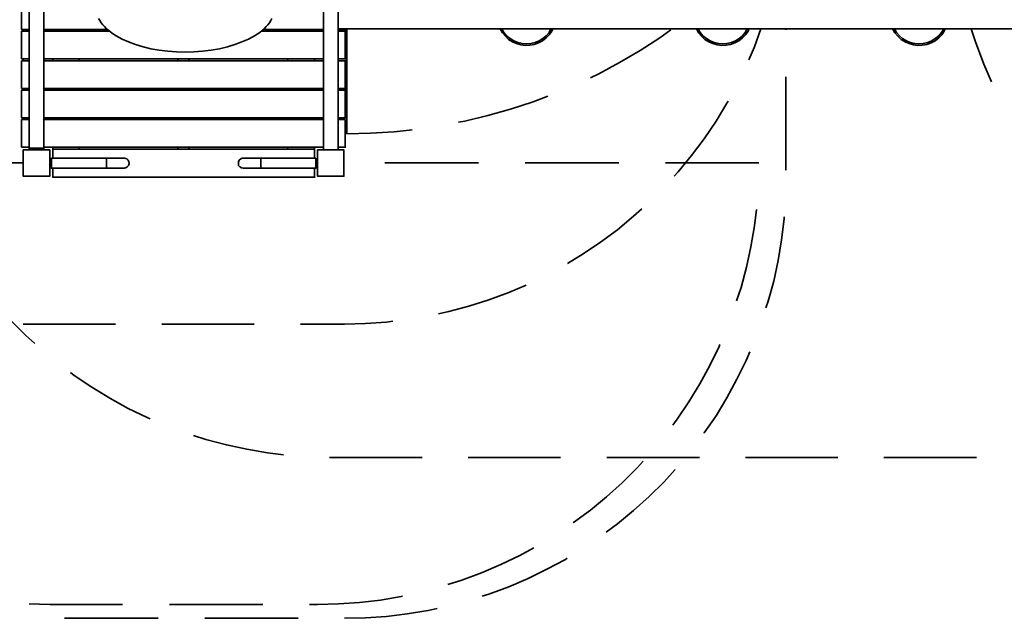
# Model space of a CAD drawing. Units: millimetres. Extents: x -2372 to 12553, y -1734 to 7853.
# Drawn here: x -57 to 3290, y -1553 to 482 of the extents above; entities that cross this region are included whole.
import ezdxf

# ---------------------------------------------------------------- set-up
doc = ezdxf.new("R2010")
doc.units = ezdxf.units.MM
doc.layers.add('Playground_2D', color=7, linetype='Continuous')

msp = doc.modelspace()

# ---------------------------------------------------------------- linework, layer by layer
at = {"layer": 'Playground_2D', "lineweight": 35}
for points in [[(-25, 949.3), (-25, 949.3), (-25, 38.8), (-25, 38.8)], [(-50.7, 542.3), (-50.7, 542.3), (-50.7, 448.4), (-50.7, 448.4)], [(210.8, 485.6), (210.8, 485.6), (215.2, 478.5), (215.2, 478.5)], [(215.2, 478.5), (215.2, 478.5), (219.6, 471.4), (219.6, 471.4)], [(219.6, 471.4), (219.6, 471.4), (225, 464.3), (225, 464.3)], [(786.1, 464.3), (786.1, 464.3), (791.5, 471.4), (791.5, 471.4)], [(791.5, 471.4), (791.5, 471.4), (796.8, 478.5), (796.8, 478.5)], [(796.8, 478.5), (796.8, 478.5), (800.3, 485.6), (800.3, 485.6)], [(-51.6, 448.4), (-51.6, 448.4), (-49, 448.4), (-49, 448.4)], [(-51.6, 442.2), (-51.6, 442.2), (-49, 442.2), (-49, 442.2)], [(-50.7, 448.4), (-50.7, 448.4), (-25, 448.4), (-25, 448.4)], [(-25, 442.2), (-25, 442.2), (-50.7, 442.2), (-50.7, 442.2)], [(-50.7, 442.2), (-50.7, 442.2), (-50.7, 348.2), (-50.7, 348.2)], [(-45.4, 442.2), (-45.4, 442.2), (-45.4, 448.4), (-45.4, 448.4)], [(24.6, 448.4), (24.6, 448.4), (240.9, 448.4), (240.9, 448.4)], [(248, 442.2), (248, 442.2), (24.6, 442.2), (24.6, 442.2)], [(54.8, 448.4), (54.8, 448.4), (54.8, 442.2), (54.8, 442.2)], [(145.2, 442.2), (145.2, 442.2), (145.2, 448.4), (145.2, 448.4)], [(225, 464.3), (225, 464.3), (231.2, 458.1), (231.2, 458.1)], [(231.2, 458.1), (231.2, 458.1), (237.4, 451), (237.4, 451)], [(237.4, 451), (237.4, 451), (245.4, 444.8), (245.4, 444.8)], [(245.4, 444.8), (245.4, 444.8), (253.3, 438.6), (253.3, 438.6)], [(253.3, 438.6), (253.3, 438.6), (261.3, 432.4), (261.3, 432.4)], [(749.8, 432.4), (749.8, 432.4), (758.6, 438.6), (758.6, 438.6)], [(758.6, 438.6), (758.6, 438.6), (766.6, 444.8), (766.6, 444.8)], [(975, 442.2), (975, 442.2), (763.1, 442.2), (763.1, 442.2)], [(766.6, 444.8), (766.6, 444.8), (773.7, 451), (773.7, 451)], [(770.2, 448.4), (770.2, 448.4), (975, 448.4), (975, 448.4)], [(773.7, 451), (773.7, 451), (780.8, 458.1), (780.8, 458.1)], [(780.8, 458.1), (780.8, 458.1), (786.1, 464.3), (786.1, 464.3)], [(854.4, 448.4), (854.4, 448.4), (854.4, 442.2), (854.4, 442.2)], [(944.8, 442.2), (944.8, 442.2), (944.8, 448.4), (944.8, 448.4)], [(1025.5, 448.4), (1025.5, 448.4), (1049.4, 448.4), (1049.4, 448.4)], [(1049.4, 442.2), (1049.4, 442.2), (1025.5, 442.2), (1025.5, 442.2)], [(1048.5, 448.4), (1048.5, 448.4), (1051.2, 448.4), (1051.2, 448.4)], [(1048.5, 442.2), (1048.5, 442.2), (1051.2, 442.2), (1051.2, 442.2)], [(1049.4, 448.4), (1049.4, 448.4), (1049.4, 450.1), (1049.4, 450.1)], [(1049.4, 348.2), (1049.4, 348.2), (1049.4, 442.2), (1049.4, 442.2)], [(1576, 450.1), (1576, 450.1), (1584, 436.8), (1584, 436.8)], [(1588.4, 438.6), (1588.4, 438.6), (1581.3, 450.1), (1581.3, 450.1)], [(1593.8, 425.3), (1593.8, 425.3), (1584, 436.8), (1584, 436.8)], [(1598.2, 427.1), (1598.2, 427.1), (1588.4, 438.6), (1588.4, 438.6)], [(1742.7, 438.6), (1742.7, 438.6), (1732.9, 427.1), (1732.9, 427.1)], [(1748.9, 450.1), (1748.9, 450.1), (1742.7, 438.6), (1742.7, 438.6)], [(1751.6, 443), (1751.6, 443), (1742.7, 430.6), (1742.7, 430.6)], [(1751.6, 443), (1751.6, 443), (1755.1, 450.1), (1755.1, 450.1)], [(2156.7, 446.6), (2156.7, 446.6), (2119.5, 420), (2119.5, 420)], [(2250.7, 436.8), (2250.7, 436.8), (2243.6, 450.1), (2243.6, 450.1)], [(2256, 438.6), (2256, 438.6), (2248.9, 450.1), (2248.9, 450.1)], [(2260.4, 425.3), (2260.4, 425.3), (2250.7, 436.8), (2250.7, 436.8)], [(2265.7, 427.1), (2265.7, 427.1), (2256, 438.6), (2256, 438.6)], [(2409.4, 438.6), (2409.4, 438.6), (2399.6, 427.1), (2399.6, 427.1)], [(2416.4, 450.1), (2416.4, 450.1), (2409.4, 438.6), (2409.4, 438.6)], [(2419.1, 443), (2419.1, 443), (2410.2, 430.6), (2410.2, 430.6)], [(2419.1, 443), (2419.1, 443), (2421.8, 450.1), (2421.8, 450.1)], [(2462.5, 450.1), (2462.5, 450.1), (2440.4, 389.9), (2440.4, 389.9)], [(2547.7, 450.1), (2547.7, 450.1), (2547.7, 446.6), (2547.7, 446.6)], [(2918.2, 436.8), (2918.2, 436.8), (2910.2, 450.1), (2910.2, 450.1)], [(2923.5, 438.6), (2923.5, 438.6), (2916.4, 450.1), (2916.4, 450.1)], [(2928, 425.3), (2928, 425.3), (2918.2, 436.8), (2918.2, 436.8)], [(2933.3, 427.1), (2933.3, 427.1), (2923.5, 438.6), (2923.5, 438.6)], [(3076.9, 438.6), (3076.9, 438.6), (3067.2, 427.1), (3067.2, 427.1)], [(3084, 450.1), (3084, 450.1), (3076.9, 438.6), (3076.9, 438.6)], [(3077.8, 430.6), (3077.8, 430.6), (3085.8, 443), (3085.8, 443)], [(3089.3, 450.1), (3089.3, 450.1), (3085.8, 443), (3085.8, 443)], [(3192.2, 405.8), (3192.2, 405.8), (3177.1, 450.1), (3177.1, 450.1)], [(261.3, 432.4), (261.3, 432.4), (271.1, 427.1), (271.1, 427.1)], [(271.1, 427.1), (271.1, 427.1), (280.8, 420.9), (280.8, 420.9)], [(280.8, 420.9), (280.8, 420.9), (290.6, 415.6), (290.6, 415.6)], [(290.6, 415.6), (290.6, 415.6), (312.7, 405.8), (312.7, 405.8)], [(312.7, 405.8), (312.7, 405.8), (336.7, 396.9), (336.7, 396.9)], [(674.4, 396.9), (674.4, 396.9), (698.4, 405.8), (698.4, 405.8)], [(698.4, 405.8), (698.4, 405.8), (720.5, 415.6), (720.5, 415.6)], [(720.5, 415.6), (720.5, 415.6), (731.2, 420.9), (731.2, 420.9)], [(731.2, 420.9), (731.2, 420.9), (740.9, 427.1), (740.9, 427.1)], [(740.9, 427.1), (740.9, 427.1), (749.8, 432.4), (749.8, 432.4)], [(1604.4, 414.7), (1604.4, 414.7), (1593.8, 425.3), (1593.8, 425.3)], [(1609.7, 417.3), (1609.7, 417.3), (1598.2, 427.1), (1598.2, 427.1)], [(1617.7, 406.7), (1617.7, 406.7), (1604.4, 414.7), (1604.4, 414.7)], [(1622.1, 409.4), (1622.1, 409.4), (1609.7, 417.3), (1609.7, 417.3)], [(1617.7, 406.7), (1617.7, 406.7), (1631.9, 400.5), (1631.9, 400.5)], [(1636.3, 404), (1636.3, 404), (1622.1, 409.4), (1622.1, 409.4)], [(1650.5, 400.5), (1650.5, 400.5), (1636.3, 404), (1636.3, 404)], [(1694.8, 404), (1694.8, 404), (1680.6, 400.5), (1680.6, 400.5)], [(1706.3, 403.2), (1706.3, 403.2), (1692.2, 397.8), (1692.2, 397.8)], [(1709, 409.4), (1709, 409.4), (1694.8, 404), (1694.8, 404)], [(1719.6, 410.2), (1719.6, 410.2), (1706.3, 403.2), (1706.3, 403.2)], [(1721.4, 417.3), (1721.4, 417.3), (1709, 409.4), (1709, 409.4)], [(1732.1, 420), (1732.1, 420), (1719.6, 410.2), (1719.6, 410.2)], [(1732.9, 427.1), (1732.9, 427.1), (1721.4, 417.3), (1721.4, 417.3)], [(1742.7, 430.6), (1742.7, 430.6), (1732.1, 420), (1732.1, 420)], [(2119.5, 420), (2119.5, 420), (2052.1, 376.6), (2052.1, 376.6)], [(2271.9, 414.7), (2271.9, 414.7), (2260.4, 425.3), (2260.4, 425.3)], [(2277.3, 417.3), (2277.3, 417.3), (2265.7, 427.1), (2265.7, 427.1)], [(2271.9, 414.7), (2271.9, 414.7), (2285.2, 406.7), (2285.2, 406.7)], [(2289.7, 409.4), (2289.7, 409.4), (2277.3, 417.3), (2277.3, 417.3)], [(2299.4, 400.5), (2299.4, 400.5), (2285.2, 406.7), (2285.2, 406.7)], [(2303.9, 404), (2303.9, 404), (2289.7, 409.4), (2289.7, 409.4)], [(2318, 400.5), (2318, 400.5), (2303.9, 404), (2303.9, 404)], [(2362.4, 404), (2362.4, 404), (2347.3, 400.5), (2347.3, 400.5)], [(2359.7, 397.8), (2359.7, 397.8), (2373.9, 403.2), (2373.9, 403.2)], [(2375.7, 409.4), (2375.7, 409.4), (2362.4, 404), (2362.4, 404)], [(2387.2, 410.2), (2387.2, 410.2), (2373.9, 403.2), (2373.9, 403.2)], [(2389, 417.3), (2389, 417.3), (2375.7, 409.4), (2375.7, 409.4)], [(2387.2, 410.2), (2387.2, 410.2), (2399.6, 420), (2399.6, 420)], [(2399.6, 427.1), (2399.6, 427.1), (2389, 417.3), (2389, 417.3)], [(2410.2, 430.6), (2410.2, 430.6), (2399.6, 420), (2399.6, 420)], [(2939.5, 414.7), (2939.5, 414.7), (2928, 425.3), (2928, 425.3)], [(2943.9, 417.3), (2943.9, 417.3), (2933.3, 427.1), (2933.3, 427.1)], [(2939.5, 414.7), (2939.5, 414.7), (2952.8, 406.7), (2952.8, 406.7)], [(2957.2, 409.4), (2957.2, 409.4), (2943.9, 417.3), (2943.9, 417.3)], [(2966.1, 400.5), (2966.1, 400.5), (2952.8, 406.7), (2952.8, 406.7)], [(2970.5, 404), (2970.5, 404), (2957.2, 409.4), (2957.2, 409.4)], [(2985.6, 400.5), (2985.6, 400.5), (2970.5, 404), (2970.5, 404)], [(3029.9, 404), (3029.9, 404), (3014.8, 400.5), (3014.8, 400.5)], [(3041.4, 403.2), (3041.4, 403.2), (3026.4, 397.8), (3026.4, 397.8)], [(3043.2, 409.4), (3043.2, 409.4), (3029.9, 404), (3029.9, 404)], [(3054.7, 410.2), (3054.7, 410.2), (3041.4, 403.2), (3041.4, 403.2)], [(3055.6, 417.3), (3055.6, 417.3), (3043.2, 409.4), (3043.2, 409.4)], [(3067.2, 420), (3067.2, 420), (3054.7, 410.2), (3054.7, 410.2)], [(3067.2, 427.1), (3067.2, 427.1), (3055.6, 417.3), (3055.6, 417.3)], [(3067.2, 420), (3067.2, 420), (3077.8, 430.6), (3077.8, 430.6)], [(3220.5, 330.5), (3220.5, 330.5), (3192.2, 405.8), (3192.2, 405.8)], [(336.7, 396.9), (336.7, 396.9), (362.4, 389.9), (362.4, 389.9)], [(362.4, 389.9), (362.4, 389.9), (389, 382.8), (389, 382.8)], [(389, 382.8), (389, 382.8), (417.3, 378.3), (417.3, 378.3)], [(417.3, 378.3), (417.3, 378.3), (446.6, 374.8), (446.6, 374.8)], [(446.6, 374.8), (446.6, 374.8), (475.8, 372.1), (475.8, 372.1)], [(475.8, 372.1), (475.8, 372.1), (506, 371.2), (506, 371.2)], [(506, 371.2), (506, 371.2), (535.2, 372.1), (535.2, 372.1)], [(535.2, 372.1), (535.2, 372.1), (564.5, 374.8), (564.5, 374.8)], [(564.5, 374.8), (564.5, 374.8), (593.8, 378.3), (593.8, 378.3)], [(593.8, 378.3), (593.8, 378.3), (622.1, 382.8), (622.1, 382.8)], [(622.1, 382.8), (622.1, 382.8), (648.7, 389.9), (648.7, 389.9)], [(648.7, 389.9), (648.7, 389.9), (674.4, 396.9), (674.4, 396.9)], [(1646.1, 396.1), (1646.1, 396.1), (1631.9, 400.5), (1631.9, 400.5)], [(1646.1, 396.1), (1646.1, 396.1), (1662, 394.3), (1662, 394.3)], [(1665.6, 399.6), (1665.6, 399.6), (1650.5, 400.5), (1650.5, 400.5)], [(1662, 394.3), (1662, 394.3), (1677.1, 395.2), (1677.1, 395.2)], [(1680.6, 400.5), (1680.6, 400.5), (1665.6, 399.6), (1665.6, 399.6)], [(1677.1, 395.2), (1677.1, 395.2), (1692.2, 397.8), (1692.2, 397.8)], [(2052.1, 376.6), (2052.1, 376.6), (1982, 335.8), (1982, 335.8)], [(2313.6, 396.1), (2313.6, 396.1), (2299.4, 400.5), (2299.4, 400.5)], [(2313.6, 396.1), (2313.6, 396.1), (2328.7, 394.3), (2328.7, 394.3)], [(2333.1, 399.6), (2333.1, 399.6), (2318, 400.5), (2318, 400.5)], [(2328.7, 394.3), (2328.7, 394.3), (2344.6, 395.2), (2344.6, 395.2)], [(2347.3, 400.5), (2347.3, 400.5), (2333.1, 399.6), (2333.1, 399.6)], [(2359.7, 397.8), (2359.7, 397.8), (2344.6, 395.2), (2344.6, 395.2)], [(2440.4, 389.9), (2440.4, 389.9), (2421.8, 345.5), (2421.8, 345.5)], [(2966.1, 400.5), (2966.1, 400.5), (2981.2, 396.1), (2981.2, 396.1)], [(2981.2, 396.1), (2981.2, 396.1), (2996.2, 394.3), (2996.2, 394.3)], [(2999.8, 399.6), (2999.8, 399.6), (2985.6, 400.5), (2985.6, 400.5)], [(3011.3, 395.2), (3011.3, 395.2), (2996.2, 394.3), (2996.2, 394.3)], [(3014.8, 400.5), (3014.8, 400.5), (2999.8, 399.6), (2999.8, 399.6)], [(3026.4, 397.8), (3026.4, 397.8), (3011.3, 395.2), (3011.3, 395.2)], [(-51.6, 348.2), (-51.6, 348.2), (-49, 348.2), (-49, 348.2)], [(-51.6, 342), (-51.6, 342), (-49, 342), (-49, 342)], [(-50.7, 348.2), (-50.7, 348.2), (-25, 348.2), (-25, 348.2)], [(-25, 342), (-25, 342), (-50.7, 342), (-50.7, 342)], [(-50.7, 342), (-50.7, 342), (-50.7, 248), (-50.7, 248)], [(-45.4, 342), (-45.4, 342), (-45.4, 348.2), (-45.4, 348.2)], [(24.6, 348.2), (24.6, 348.2), (975, 348.2), (975, 348.2)], [(975, 342), (975, 342), (24.6, 342), (24.6, 342)], [(54.8, 348.2), (54.8, 348.2), (54.8, 342), (54.8, 342)], [(145.2, 342), (145.2, 342), (145.2, 348.2), (145.2, 348.2)], [(480.3, 348.2), (480.3, 348.2), (480.3, 342), (480.3, 342)], [(519.3, 342), (519.3, 342), (519.3, 348.2), (519.3, 348.2)], [(854.4, 348.2), (854.4, 348.2), (854.4, 342), (854.4, 342)], [(944.8, 342), (944.8, 342), (944.8, 348.2), (944.8, 348.2)], [(1025.5, 348.2), (1025.5, 348.2), (1049.4, 348.2), (1049.4, 348.2)], [(1049.4, 342), (1049.4, 342), (1025.5, 342), (1025.5, 342)], [(1048.5, 348.2), (1048.5, 348.2), (1051.2, 348.2), (1051.2, 348.2)], [(1048.5, 342), (1048.5, 342), (1051.2, 342), (1051.2, 342)], [(1049.4, 248), (1049.4, 248), (1049.4, 342), (1049.4, 342)], [(1982, 335.8), (1982, 335.8), (1911.1, 297.7), (1911.1, 297.7)], [(3246.2, 270.2), (3246.2, 270.2), (3220.5, 330.5), (3220.5, 330.5)], [(1911.1, 297.7), (1911.1, 297.7), (1883.6, 284.4), (1883.6, 284.4)], [(2547.7, 287.9), (2547.7, 287.9), (2547.7, -29.5), (2547.7, -29.5)], [(-51.6, 248), (-51.6, 248), (-49, 248), (-49, 248)], [(-51.6, 241.8), (-51.6, 241.8), (-49, 241.8), (-49, 241.8)], [(-50.7, 248), (-50.7, 248), (-25, 248), (-25, 248)], [(-25, 241.8), (-25, 241.8), (-50.7, 241.8), (-50.7, 241.8)], [(-50.7, 241.8), (-50.7, 241.8), (-50.7, 147.8), (-50.7, 147.8)], [(24.6, 248), (24.6, 248), (975, 248), (975, 248)], [(975, 241.8), (975, 241.8), (24.6, 241.8), (24.6, 241.8)], [(54.8, 248), (54.8, 248), (54.8, 241.8), (54.8, 241.8)], [(145.2, 241.8), (145.2, 241.8), (145.2, 248), (145.2, 248)], [(480.3, 248), (480.3, 248), (480.3, 241.8), (480.3, 241.8)], [(519.3, 241.8), (519.3, 241.8), (519.3, 248), (519.3, 248)], [(854.4, 248), (854.4, 248), (854.4, 241.8), (854.4, 241.8)], [(944.8, 241.8), (944.8, 241.8), (944.8, 248), (944.8, 248)], [(1025.5, 248), (1025.5, 248), (1049.4, 248), (1049.4, 248)], [(1049.4, 241.8), (1049.4, 241.8), (1025.5, 241.8), (1025.5, 241.8)], [(1048.5, 248), (1048.5, 248), (1051.2, 248), (1051.2, 248)], [(1048.5, 241.8), (1048.5, 241.8), (1051.2, 241.8), (1051.2, 241.8)], [(1049.4, 147.8), (1049.4, 147.8), (1049.4, 241.8), (1049.4, 241.8)], [(1688.6, 202.8), (1688.6, 202.8), (1611.5, 177.1), (1611.5, 177.1)], [(1738.3, 221.4), (1738.3, 221.4), (1688.6, 202.8), (1688.6, 202.8)], [(2350.8, 204.6), (2350.8, 204.6), (2347.3, 197.5), (2347.3, 197.5)], [(1611.5, 177.1), (1611.5, 177.1), (1534.4, 155.8), (1534.4, 155.8)], [(-51.6, 147.8), (-51.6, 147.8), (-49, 147.8), (-49, 147.8)], [(-50.7, 147.8), (-50.7, 147.8), (-25, 147.8), (-25, 147.8)], [(-25, 142.5), (-25, 142.5), (-50.7, 142.5), (-50.7, 142.5)], [(-50.7, 142.5), (-50.7, 142.5), (-50.7, 47.7), (-50.7, 47.7)], [(-50.7, 142.5), (-50.7, 142.5), (-50.7, 141.6), (-50.7, 141.6)], [(24.6, 147.8), (24.6, 147.8), (975, 147.8), (975, 147.8)], [(975, 142.5), (975, 142.5), (24.6, 142.5), (24.6, 142.5)], [(54.8, 147.8), (54.8, 147.8), (54.8, 142.5), (54.8, 142.5)], [(145.2, 142.5), (145.2, 142.5), (145.2, 147.8), (145.2, 147.8)], [(480.3, 147.8), (480.3, 147.8), (480.3, 142.5), (480.3, 142.5)], [(519.3, 142.5), (519.3, 142.5), (519.3, 147.8), (519.3, 147.8)], [(854.4, 147.8), (854.4, 147.8), (854.4, 142.5), (854.4, 142.5)], [(944.8, 142.5), (944.8, 142.5), (944.8, 147.8), (944.8, 147.8)], [(1025.5, 147.8), (1025.5, 147.8), (1049.4, 147.8), (1049.4, 147.8)], [(1049.4, 142.5), (1049.4, 142.5), (1025.5, 142.5), (1025.5, 142.5)], [(1048.5, 147.8), (1048.5, 147.8), (1051.2, 147.8), (1051.2, 147.8)], [(1049.4, 47.7), (1049.4, 47.7), (1049.4, 142.5), (1049.4, 142.5)], [(1049.4, 141.6), (1049.4, 141.6), (1049.4, 142.5), (1049.4, 142.5)], [(1455.5, 136.3), (1455.5, 136.3), (1434.2, 132.8), (1434.2, 132.8)], [(1534.4, 155.8), (1534.4, 155.8), (1455.5, 136.3), (1455.5, 136.3)], [(1216.1, 100.9), (1216.1, 100.9), (1135.4, 95.5), (1135.4, 95.5)], [(1277.3, 107.1), (1277.3, 107.1), (1216.1, 100.9), (1216.1, 100.9)], [(-51.6, 47.7), (-51.6, 47.7), (-49, 47.7), (-49, 47.7)], [(-50.7, 47.7), (-50.7, 47.7), (-25, 47.7), (-25, 47.7)], [(24.6, 45), (24.6, 45), (-25, 45), (-25, 45)], [(23.7, 45), (23.7, 45), (26.4, 45), (26.4, 45)], [(24.6, 47.7), (24.6, 47.7), (975, 47.7), (975, 47.7)], [(54.8, 47.7), (54.8, 47.7), (54.8, 41.5), (54.8, 41.5)], [(944.8, 41.5), (944.8, 41.5), (54.8, 41.5), (54.8, 41.5)], [(54.8, 41.5), (54.8, 41.5), (54.8, 10.4), (54.8, 10.4)], [(54.8, 41.5), (54.8, 41.5), (54.8, 40.6), (54.8, 40.6)], [(145.2, 41.5), (145.2, 41.5), (145.2, 47.7), (145.2, 47.7)], [(480.3, 47.7), (480.3, 47.7), (480.3, 41.5), (480.3, 41.5)], [(519.3, 41.5), (519.3, 41.5), (519.3, 47.7), (519.3, 47.7)], [(854.4, 47.7), (854.4, 47.7), (854.4, 41.5), (854.4, 41.5)], [(944.8, 41.5), (944.8, 41.5), (944.8, 47.7), (944.8, 47.7)], [(944.8, 10.4), (944.8, 10.4), (944.8, 41.5), (944.8, 41.5)], [(944.8, 40.6), (944.8, 40.6), (944.8, 41.5), (944.8, 41.5)], [(955.5, 38.8), (955.5, 38.8), (1045, 38.8), (1045, 38.8)], [(1025.5, 47.7), (1025.5, 47.7), (1049.4, 47.7), (1049.4, 47.7)], [(1045, 38.8), (1045, 38.8), (1045, -50.7), (1045, -50.7)], [(1048.5, 47.7), (1048.5, 47.7), (1051.2, 47.7), (1051.2, 47.7)], [(50.3, 10.4), (50.3, 10.4), (237.4, 10.4), (237.4, 10.4)], [(50.3, 8.7), (50.3, 8.7), (50.3, 4.2), (50.3, 4.2)], [(50.3, 4.2), (50.3, 4.2), (50.3, -1.1), (50.3, -1.1)], [(237.4, 10.4), (237.4, 10.4), (247.1, 11.3), (247.1, 11.3)], [(237.4, 4.2), (237.4, 4.2), (237.4, 8.7), (237.4, 8.7)], [(237.4, -1.1), (237.4, -1.1), (237.4, 4.2), (237.4, 4.2)], [(266.6, 11.3), (266.6, 11.3), (256.9, 11.3), (256.9, 11.3)], [(274.6, 11.3), (274.6, 11.3), (266.6, 11.3), (266.6, 11.3)], [(281.7, 11.3), (281.7, 11.3), (274.6, 11.3), (274.6, 11.3)], [(287.9, 11.3), (287.9, 11.3), (281.7, 11.3), (281.7, 11.3)], [(300.3, 10.4), (300.3, 10.4), (295, 11.3), (295, 11.3)], [(306.5, 8.7), (306.5, 8.7), (300.3, 10.4), (300.3, 10.4)], [(306.5, 8.7), (306.5, 8.7), (311, 4.2), (311, 4.2)], [(311, 4.2), (311, 4.2), (313.6, -1.1), (313.6, -1.1)], [(688.6, 4.2), (688.6, 4.2), (686, -1.1), (686, -1.1)], [(693.9, 8.7), (693.9, 8.7), (688.6, 4.2), (688.6, 4.2)], [(699.3, 10.4), (699.3, 10.4), (693.9, 8.7), (693.9, 8.7)], [(717.9, 11.3), (717.9, 11.3), (711.7, 11.3), (711.7, 11.3)], [(725, 11.3), (725, 11.3), (717.9, 11.3), (717.9, 11.3)], [(732.9, 11.3), (732.9, 11.3), (725, 11.3), (725, 11.3)], [(742.7, 11.3), (742.7, 11.3), (732.9, 11.3), (732.9, 11.3)], [(752.4, 11.3), (752.4, 11.3), (742.7, 11.3), (742.7, 11.3)], [(762.2, 10.4), (762.2, 10.4), (752.4, 11.3), (752.4, 11.3)], [(949.3, 10.4), (949.3, 10.4), (762.2, 10.4), (762.2, 10.4)], [(762.2, 4.2), (762.2, 4.2), (762.2, 8.7), (762.2, 8.7)], [(762.2, -1.1), (762.2, -1.1), (762.2, 4.2), (762.2, 4.2)], [(955.5, 7.8), (955.5, 7.8), (949.3, 7.8), (949.3, 7.8)], [(2226.7, 20.2), (2226.7, 20.2), (2181.5, -35.7), (2181.5, -35.7)], [(-246.7, -5.5), (-246.7, -5.5), (-45.4, -5.5), (-45.4, -5.5)], [(45, -18.8), (45, -18.8), (45, -19.7), (45, -19.7)], [(45, -19.7), (45, -19.7), (50.3, -19.7), (50.3, -19.7)], [(49.4, -23.3), (49.4, -23.3), (52.1, -23.3), (52.1, -23.3)], [(50.3, -1.1), (50.3, -1.1), (50.3, -7.3), (50.3, -7.3)], [(50.3, -7.3), (50.3, -7.3), (50.3, -13.5), (50.3, -13.5)], [(50.3, -13.5), (50.3, -13.5), (50.3, -18.8), (50.3, -18.8)], [(50.3, -18.8), (50.3, -18.8), (50.3, -21.5), (50.3, -21.5)], [(54.8, -23.3), (54.8, -23.3), (54.8, -53.4), (54.8, -53.4)], [(236.5, -23.3), (236.5, -23.3), (239.1, -23.3), (239.1, -23.3)], [(237.4, -7.3), (237.4, -7.3), (237.4, -1.1), (237.4, -1.1)], [(237.4, -13.5), (237.4, -13.5), (237.4, -7.3), (237.4, -7.3)], [(237.4, -18.8), (237.4, -18.8), (237.4, -13.5), (237.4, -13.5)], [(237.4, -21.5), (237.4, -21.5), (237.4, -18.8), (237.4, -18.8)], [(237.4, -23.3), (237.4, -23.3), (247.1, -23.3), (247.1, -23.3)], [(247.1, -23.3), (247.1, -23.3), (256.9, -23.3), (256.9, -23.3)], [(256.9, -23.3), (256.9, -23.3), (266.6, -23.3), (266.6, -23.3)], [(266.6, -23.3), (266.6, -23.3), (274.6, -23.3), (274.6, -23.3)], [(274.6, -23.3), (274.6, -23.3), (281.7, -23.3), (281.7, -23.3)], [(281.7, -23.3), (281.7, -23.3), (287.9, -23.3), (287.9, -23.3)], [(296.8, -23.3), (296.8, -23.3), (299.4, -23.3), (299.4, -23.3)], [(308.3, -18.8), (308.3, -18.8), (303, -21.5), (303, -21.5)], [(308.3, -18.8), (308.3, -18.8), (312.7, -13.5), (312.7, -13.5)], [(686.8, -13.5), (686.8, -13.5), (691.3, -18.8), (691.3, -18.8)], [(691.3, -18.8), (691.3, -18.8), (696.6, -21.5), (696.6, -21.5)], [(701.9, -23.3), (701.9, -23.3), (704.6, -23.3), (704.6, -23.3)], [(704.6, -23.3), (704.6, -23.3), (707.2, -23.3), (707.2, -23.3)], [(717.9, -23.3), (717.9, -23.3), (725, -23.3), (725, -23.3)], [(725, -23.3), (725, -23.3), (732.9, -23.3), (732.9, -23.3)], [(732.9, -23.3), (732.9, -23.3), (742.7, -23.3), (742.7, -23.3)], [(742.7, -23.3), (742.7, -23.3), (752.4, -23.3), (752.4, -23.3)], [(761.3, -23.3), (761.3, -23.3), (764, -23.3), (764, -23.3)], [(762.2, -18.8), (762.2, -18.8), (762.2, -13.5), (762.2, -13.5)], [(944.8, -53.4), (944.8, -53.4), (944.8, -23.3), (944.8, -23.3)], [(948.4, -23.3), (948.4, -23.3), (951, -23.3), (951, -23.3)], [(949.3, -19.7), (949.3, -19.7), (955.5, -19.7), (955.5, -19.7)], [(1184.2, -5.5), (1184.2, -5.5), (1502.4, -5.5), (1502.4, -5.5)], [(1661.1, -5.5), (1661.1, -5.5), (1979.4, -5.5), (1979.4, -5.5)], [(2138.1, -5.5), (2138.1, -5.5), (2455.5, -5.5), (2455.5, -5.5)], [(53.9, -53.4), (53.9, -53.4), (56.5, -53.4), (56.5, -53.4)], [(54.8, -52.5), (54.8, -52.5), (54.8, -53.4), (54.8, -53.4)], [(54.8, -53.4), (54.8, -53.4), (944.8, -53.4), (944.8, -53.4)], [(144.3, -53.4), (144.3, -53.4), (146.9, -53.4), (146.9, -53.4)], [(479.4, -53.4), (479.4, -53.4), (482.1, -53.4), (482.1, -53.4)], [(518.4, -53.4), (518.4, -53.4), (521.1, -53.4), (521.1, -53.4)], [(853.5, -53.4), (853.5, -53.4), (856.2, -53.4), (856.2, -53.4)], [(943.9, -53.4), (943.9, -53.4), (946.6, -53.4), (946.6, -53.4)], [(944.8, -52.5), (944.8, -52.5), (944.8, -53.4), (944.8, -53.4)], [(2181.5, -35.7), (2181.5, -35.7), (2168.2, -49.9), (2168.2, -49.9)], [(2541.4, -188.2), (2541.4, -188.2), (2541.4, -195.2), (2541.4, -195.2)], [(1917.3, -275), (1917.3, -275), (1858.8, -314.9), (1858.8, -314.9)], [(1858.8, -314.9), (1858.8, -314.9), (1804.7, -347.7), (1804.7, -347.7)], [(1469.6, -492.2), (1469.6, -492.2), (1401.4, -510.8), (1401.4, -510.8)], [(1401.4, -510.8), (1401.4, -510.8), (1366.8, -517.9), (1366.8, -517.9)], [(268.4, -553.4), (268.4, -553.4), (-45.4, -553.4), (-45.4, -553.4)], [(740, -553.4), (740, -553.4), (426.2, -553.4), (426.2, -553.4)], [(2424.4, -647.4), (2424.4, -647.4), (2412, -676.6), (2412, -676.6)], [(2347.3, -803.4), (2347.3, -803.4), (2310.1, -864.6), (2310.1, -864.6)], [(785.2, -991.3), (785.2, -991.3), (715.2, -978.9), (715.2, -978.9)], [(839.3, -997.5), (839.3, -997.5), (785.2, -991.3), (785.2, -991.3)], [(1781.7, -1006.4), (1781.7, -1006.4), (1467.9, -1006.4), (1467.9, -1006.4)], [(2253.3, -1006.4), (2253.3, -1006.4), (1938.6, -1006.4), (1938.6, -1006.4)], [(2724.1, -1006.4), (2724.1, -1006.4), (2410.2, -1006.4), (2410.2, -1006.4)], [(3195.7, -1006.4), (3195.7, -1006.4), (2881, -1006.4), (2881, -1006.4)], [(2170.9, -1047.2), (2170.9, -1047.2), (2133.6, -1088.9), (2133.6, -1088.9)], [(1803.9, -1348.6), (1803.9, -1348.6), (1797.7, -1353), (1797.7, -1353)], [(1670.9, -1417.8), (1670.9, -1417.8), (1605.3, -1446.1), (1605.3, -1446.1)], [(1244.5, -1478), (1244.5, -1478), (1239.1, -1479.8), (1239.1, -1479.8)], [(769.3, -1506.4), (769.3, -1506.4), (451.9, -1506.4), (451.9, -1506.4)], [(1362.4, -1519.7), (1362.4, -1519.7), (1331.3, -1526.8), (1331.3, -1526.8)], [(412.9, -1553.4), (412.9, -1553.4), (95.5, -1553.4), (95.5, -1553.4)], [(889, -1553.4), (889, -1553.4), (571.6, -1553.4), (571.6, -1553.4)], [(1118.6, -1551.6), (1118.6, -1551.6), (1046.8, -1553.4), (1046.8, -1553.4)], [(1189.5, -1547.2), (1189.5, -1547.2), (1118.6, -1551.6), (1118.6, -1551.6)]]:
    msp.add_open_spline(points, degree=3, dxfattribs=at)
for points, knots in [([(24.6, 38.8), (24.6, 38.8), (24.6, 949.3), (24.6, 949.3), (24.6, 949.3), (-25, 949.3), (-25, 949.3), (-25, 949.3), (-25, 38.8), (-25, 38.8)], [0, 0, 0, 0, 0.333333, 0.333333, 0.333333, 0.666667, 0.666667, 0.666667, 1, 1, 1, 1]), ([(24.6, 38.8), (24.6, 38.8), (24.6, 949.3), (24.6, 949.3), (24.6, 949.3), (-25, 949.3), (-25, 949.3)], [0, 0, 0, 0, 0.5, 0.5, 0.5, 1, 1, 1, 1]), ([(975, 38.8), (975, 38.8), (975, 949.3), (975, 949.3), (975, 949.3), (975, 38.8), (975, 38.8)], [0, 0, 0, 0, 0.5, 0.5, 0.5, 1, 1, 1, 1]), ([(1025.5, 38.8), (1025.5, 38.8), (1025.5, 949.3), (1025.5, 949.3), (1025.5, 949.3), (1025.5, 38.8), (1025.5, 38.8)], [0, 0, 0, 0, 0.5, 0.5, 0.5, 1, 1, 1, 1]), ([(4977.6, 450.1), (4977.6, 450.1), (1025.5, 450.1), (1025.5, 450.1), (1025.5, 450.1), (1025.5, 451), (1025.5, 451), (1025.5, 451), (1025.5, 454.6), (1025.5, 454.6), (1025.5, 454.6), (1025.5, 459), (1025.5, 459), (1025.5, 459), (1025.5, 466.1), (1025.5, 466.1), (1025.5, 466.1), (1025.5, 475), (1025.5, 475), (1025.5, 475), (1025.5, 484.7), (1025.5, 484.7), (1025.5, 484.7), (1025.5, 494.5), (1025.5, 494.5), (1025.5, 494.5), (1025.5, 504.2), (1025.5, 504.2), (1025.5, 504.2), (1025.5, 514), (1025.5, 514), (1025.5, 514), (1025.5, 521.9), (1025.5, 521.9), (1025.5, 521.9), (1025.5, 529), (1025.5, 529), (1025.5, 529), (1025.5, 534.4), (1025.5, 534.4), (1025.5, 534.4), (1025.5, 537.9), (1025.5, 537.9), (1025.5, 537.9), (1025.5, 538.8), (1025.5, 538.8), (1025.5, 538.8), (4977.6, 538.8), (4977.6, 538.8)], [0, 0, 0, 0, 0.0625, 0.0625, 0.0625, 0.125, 0.125, 0.125, 0.1875, 0.1875, 0.1875, 0.25, 0.25, 0.25, 0.3125, 0.3125, 0.3125, 0.375, 0.375, 0.375, 0.4375, 0.4375, 0.4375, 0.5, 0.5, 0.5, 0.5625, 0.5625, 0.5625, 0.625, 0.625, 0.625, 0.6875, 0.6875, 0.6875, 0.75, 0.75, 0.75, 0.8125, 0.8125, 0.8125, 0.875, 0.875, 0.875, 0.9375, 0.9375, 0.9375, 1, 1, 1, 1]), ([(1025.5, 448.4), (1025.5, 448.4), (1049.4, 448.4), (1049.4, 448.4), (1049.4, 448.4), (1049.4, 450.1), (1049.4, 450.1)], [0, 0, 0, 0, 0.5, 0.5, 0.5, 1, 1, 1, 1]), ([(1025.5, 348.2), (1025.5, 348.2), (1049.4, 348.2), (1049.4, 348.2), (1049.4, 348.2), (1049.4, 442.2), (1049.4, 442.2)], [0, 0, 0, 0, 0.5, 0.5, 0.5, 1, 1, 1, 1]), ([(1135.4, 95.5), (1135.4, 95.5), (1054.7, 93.8), (1054.7, 93.8), (1054.7, 93.8), (1054.7, 450.1), (1054.7, 450.1)], [0, 0, 0, 0, 0.5, 0.5, 0.5, 1, 1, 1, 1]), ([(535.2, 372.1), (535.2, 372.1), (506, 371.2), (506, 371.2), (506, 371.2), (475.8, 372.1), (475.8, 372.1)], [0, 0, 0, 0, 0.5, 0.5, 0.5, 1, 1, 1, 1]), ([(1025.5, 248), (1025.5, 248), (1049.4, 248), (1049.4, 248), (1049.4, 248), (1049.4, 342), (1049.4, 342)], [0, 0, 0, 0, 0.5, 0.5, 0.5, 1, 1, 1, 1]), ([(1025.5, 147.8), (1025.5, 147.8), (1049.4, 147.8), (1049.4, 147.8), (1049.4, 147.8), (1049.4, 241.8), (1049.4, 241.8)], [0, 0, 0, 0, 0.5, 0.5, 0.5, 1, 1, 1, 1]), ([(2226.7, 20.2), (2226.7, 20.2), (2269.3, 76.9), (2269.3, 76.9), (2269.3, 76.9), (2310.1, 136.3), (2310.1, 136.3), (2310.1, 136.3), (2347.3, 197.5), (2347.3, 197.5)], [0, 0, 0, 0, 0.333333, 0.333333, 0.333333, 0.666667, 0.666667, 0.666667, 1, 1, 1, 1]), ([(1025.5, 47.7), (1025.5, 47.7), (1049.4, 47.7), (1049.4, 47.7), (1049.4, 47.7), (1049.4, 142.5), (1049.4, 142.5)], [0, 0, 0, 0, 0.5, 0.5, 0.5, 1, 1, 1, 1]), ([(45, -50.7), (45, -50.7), (-45.4, -50.7), (-45.4, -50.7), (-45.4, -50.7), (-45.4, 38.8), (-45.4, 38.8), (-45.4, 38.8), (45, 38.8), (45, 38.8), (45, 38.8), (45, -50.7), (45, -50.7), (45, -50.7), (45, 38.8), (45, 38.8), (45, 38.8), (-45.4, 38.8), (-45.4, 38.8), (-45.4, 38.8), (-45.4, -50.7), (-45.4, -50.7), (-45.4, -50.7), (45, -50.7), (45, -50.7)], [0, 0, 0, 0, 0.125, 0.125, 0.125, 0.25, 0.25, 0.25, 0.375, 0.375, 0.375, 0.5, 0.5, 0.5, 0.625, 0.625, 0.625, 0.75, 0.75, 0.75, 0.875, 0.875, 0.875, 1, 1, 1, 1]), ([(1045, -50.7), (1045, -50.7), (955.5, -50.7), (955.5, -50.7), (955.5, -50.7), (955.5, 38.8), (955.5, 38.8)], [0, 0, 0, 0, 0.5, 0.5, 0.5, 1, 1, 1, 1]), ([(955.5, 38.8), (955.5, 38.8), (955.5, -50.7), (955.5, -50.7), (955.5, -50.7), (1045, -50.7), (1045, -50.7), (1045, -50.7), (1045, 38.8), (1045, 38.8), (1045, 38.8), (955.5, 38.8), (955.5, 38.8)], [0, 0, 0, 0, 0.25, 0.25, 0.25, 0.5, 0.5, 0.5, 0.75, 0.75, 0.75, 1, 1, 1, 1]), ([(50.3, 7.8), (50.3, 7.8), (45, 7.8), (45, 7.8), (45, 7.8), (45, 6.9), (45, 6.9), (45, 6.9), (45, 3.3), (45, 3.3), (45, 3.3), (45, -1.1), (45, -1.1), (45, -1.1), (45, -6.4), (45, -6.4), (45, -6.4), (45, -10.9), (45, -10.9), (45, -10.9), (45, -15.3), (45, -15.3), (45, -15.3), (45, -18.8), (45, -18.8)], [0, 0, 0, 0, 0.125, 0.125, 0.125, 0.25, 0.25, 0.25, 0.375, 0.375, 0.375, 0.5, 0.5, 0.5, 0.625, 0.625, 0.625, 0.75, 0.75, 0.75, 0.875, 0.875, 0.875, 1, 1, 1, 1]), ([(50.3, 8.7), (50.3, 8.7), (50.3, 10.4), (50.3, 10.4), (50.3, 10.4), (237.4, 10.4), (237.4, 10.4), (237.4, 10.4), (237.4, 8.7), (237.4, 8.7)], [0, 0, 0, 0, 0.333333, 0.333333, 0.333333, 0.666667, 0.666667, 0.666667, 1, 1, 1, 1]), ([(50.3, -23.3), (50.3, -23.3), (50.3, -21.5), (50.3, -21.5), (50.3, -21.5), (50.3, -18.8), (50.3, -18.8), (50.3, -18.8), (50.3, -13.5), (50.3, -13.5), (50.3, -13.5), (50.3, -7.3), (50.3, -7.3), (50.3, -7.3), (50.3, -1.1), (50.3, -1.1), (50.3, -1.1), (50.3, 4.2), (50.3, 4.2), (50.3, 4.2), (50.3, 8.7), (50.3, 8.7), (50.3, 8.7), (50.3, 10.4), (50.3, 10.4)], [0, 0, 0, 0, 0.125, 0.125, 0.125, 0.25, 0.25, 0.25, 0.375, 0.375, 0.375, 0.5, 0.5, 0.5, 0.625, 0.625, 0.625, 0.75, 0.75, 0.75, 0.875, 0.875, 0.875, 1, 1, 1, 1]), ([(237.4, 10.4), (237.4, 10.4), (247.1, 11.3), (247.1, 11.3), (247.1, 11.3), (256.9, 11.3), (256.9, 11.3)], [0, 0, 0, 0, 0.5, 0.5, 0.5, 1, 1, 1, 1]), ([(287.9, 11.3), (287.9, 11.3), (292.3, 11.3), (292.3, 11.3), (292.3, 11.3), (295, 11.3), (295, 11.3)], [0, 0, 0, 0, 0.5, 0.5, 0.5, 1, 1, 1, 1]), ([(686.8, -13.5), (686.8, -13.5), (686, -7.3), (686, -7.3), (686, -7.3), (686, -1.1), (686, -1.1), (686, -1.1), (688.6, 4.2), (688.6, 4.2)], [0, 0, 0, 0, 0.333333, 0.333333, 0.333333, 0.666667, 0.666667, 0.666667, 1, 1, 1, 1]), ([(699.3, 10.4), (699.3, 10.4), (704.6, 11.3), (704.6, 11.3), (704.6, 11.3), (707.2, 11.3), (707.2, 11.3), (707.2, 11.3), (711.7, 11.3), (711.7, 11.3)], [0, 0, 0, 0, 0.333333, 0.333333, 0.333333, 0.666667, 0.666667, 0.666667, 1, 1, 1, 1]), ([(752.4, 11.3), (752.4, 11.3), (762.2, 10.4), (762.2, 10.4), (762.2, 10.4), (762.2, 8.7), (762.2, 8.7)], [0, 0, 0, 0, 0.5, 0.5, 0.5, 1, 1, 1, 1]), ([(949.3, 8.7), (949.3, 8.7), (949.3, 10.4), (949.3, 10.4), (949.3, 10.4), (762.2, 10.4), (762.2, 10.4)], [0, 0, 0, 0, 0.5, 0.5, 0.5, 1, 1, 1, 1]), ([(949.3, -23.3), (949.3, -23.3), (949.3, -21.5), (949.3, -21.5), (949.3, -21.5), (949.3, -18.8), (949.3, -18.8), (949.3, -18.8), (949.3, -13.5), (949.3, -13.5), (949.3, -13.5), (949.3, -7.3), (949.3, -7.3), (949.3, -7.3), (949.3, -1.1), (949.3, -1.1), (949.3, -1.1), (949.3, 4.2), (949.3, 4.2), (949.3, 4.2), (949.3, 8.7), (949.3, 8.7), (949.3, 8.7), (949.3, 10.4), (949.3, 10.4)], [0, 0, 0, 0, 0.125, 0.125, 0.125, 0.25, 0.25, 0.25, 0.375, 0.375, 0.375, 0.5, 0.5, 0.5, 0.625, 0.625, 0.625, 0.75, 0.75, 0.75, 0.875, 0.875, 0.875, 1, 1, 1, 1]), ([(949.3, 8.7), (949.3, 8.7), (949.3, 4.2), (949.3, 4.2), (949.3, 4.2), (949.3, -1.1), (949.3, -1.1), (949.3, -1.1), (949.3, -7.3), (949.3, -7.3), (949.3, -7.3), (949.3, -13.5), (949.3, -13.5), (949.3, -13.5), (949.3, -18.8), (949.3, -18.8), (949.3, -18.8), (949.3, -21.5), (949.3, -21.5)], [0, 0, 0, 0, 0.166667, 0.166667, 0.166667, 0.333333, 0.333333, 0.333333, 0.5, 0.5, 0.5, 0.666667, 0.666667, 0.666667, 0.833333, 0.833333, 0.833333, 1, 1, 1, 1]), ([(50.3, -21.5), (50.3, -21.5), (50.3, -23.3), (50.3, -23.3), (50.3, -23.3), (237.4, -23.3), (237.4, -23.3), (237.4, -23.3), (237.4, -21.5), (237.4, -21.5)], [0, 0, 0, 0, 0.333333, 0.333333, 0.333333, 0.666667, 0.666667, 0.666667, 1, 1, 1, 1]), ([(54.8, -53.4), (54.8, -53.4), (944.8, -53.4), (944.8, -53.4), (944.8, -53.4), (944.8, -23.3), (944.8, -23.3)], [0, 0, 0, 0, 0.5, 0.5, 0.5, 1, 1, 1, 1]), ([(287.9, -23.3), (287.9, -23.3), (292.3, -23.3), (292.3, -23.3), (292.3, -23.3), (295, -23.3), (295, -23.3), (295, -23.3), (297.7, -23.3), (297.7, -23.3)], [0, 0, 0, 0, 0.333333, 0.333333, 0.333333, 0.666667, 0.666667, 0.666667, 1, 1, 1, 1]), ([(297.7, -23.3), (297.7, -23.3), (301.2, -22.4), (301.2, -22.4), (301.2, -22.4), (303, -21.5), (303, -21.5)], [0, 0, 0, 0, 0.5, 0.5, 0.5, 1, 1, 1, 1]), ([(312.7, -13.5), (312.7, -13.5), (314.5, -7.3), (314.5, -7.3), (314.5, -7.3), (313.6, -1.1), (313.6, -1.1)], [0, 0, 0, 0, 0.5, 0.5, 0.5, 1, 1, 1, 1]), ([(686, -1.1), (686, -1.1), (686, -7.3), (686, -7.3), (686, -7.3), (686.8, -13.5), (686.8, -13.5)], [0, 0, 0, 0, 0.5, 0.5, 0.5, 1, 1, 1, 1]), ([(691.3, -18.8), (691.3, -18.8), (696.6, -21.5), (696.6, -21.5), (696.6, -21.5), (698.4, -22.4), (698.4, -22.4)], [0, 0, 0, 0, 0.5, 0.5, 0.5, 1, 1, 1, 1]), ([(698.4, -22.4), (698.4, -22.4), (702.8, -23.3), (702.8, -23.3), (702.8, -23.3), (704.6, -23.3), (704.6, -23.3)], [0, 0, 0, 0, 0.5, 0.5, 0.5, 1, 1, 1, 1]), ([(707.2, -23.3), (707.2, -23.3), (711.7, -23.3), (711.7, -23.3), (711.7, -23.3), (717.9, -23.3), (717.9, -23.3)], [0, 0, 0, 0, 0.5, 0.5, 0.5, 1, 1, 1, 1]), ([(762.2, -18.8), (762.2, -18.8), (762.2, -21.5), (762.2, -21.5), (762.2, -21.5), (762.2, -23.3), (762.2, -23.3), (762.2, -23.3), (752.4, -23.3), (752.4, -23.3)], [0, 0, 0, 0, 0.333333, 0.333333, 0.333333, 0.666667, 0.666667, 0.666667, 1, 1, 1, 1]), ([(762.2, -1.1), (762.2, -1.1), (762.2, -7.3), (762.2, -7.3), (762.2, -7.3), (762.2, -13.5), (762.2, -13.5)], [0, 0, 0, 0, 0.5, 0.5, 0.5, 1, 1, 1, 1]), ([(949.3, -21.5), (949.3, -21.5), (949.3, -23.3), (949.3, -23.3), (949.3, -23.3), (762.2, -23.3), (762.2, -23.3)], [0, 0, 0, 0, 0.5, 0.5, 0.5, 1, 1, 1, 1]), ([(1917.3, -275), (1917.3, -275), (1975, -232.5), (1975, -232.5), (1975, -232.5), (2029.9, -186.4), (2029.9, -186.4), (2029.9, -186.4), (2057.4, -161.6), (2057.4, -161.6)], [0, 0, 0, 0, 0.333333, 0.333333, 0.333333, 0.666667, 0.666667, 0.666667, 1, 1, 1, 1]), ([(2380.1, -474.5), (2380.1, -474.5), (2395.2, -428.4), (2395.2, -428.4), (2395.2, -428.4), (2413.8, -359.3), (2413.8, -359.3), (2413.8, -359.3), (2428.9, -290.1), (2428.9, -290.1), (2428.9, -290.1), (2440.4, -219.2), (2440.4, -219.2), (2440.4, -219.2), (2447.5, -164.2), (2447.5, -164.2)], [0, 0, 0, 0, 0.2, 0.2, 0.2, 0.4, 0.4, 0.4, 0.6, 0.6, 0.6, 0.8, 0.8, 0.8, 1, 1, 1, 1]), ([(2506, -407.1), (2506, -407.1), (2521.1, -337.1), (2521.1, -337.1), (2521.1, -337.1), (2532.6, -266.2), (2532.6, -266.2), (2532.6, -266.2), (2541.4, -195.2), (2541.4, -195.2)], [0, 0, 0, 0, 0.333333, 0.333333, 0.333333, 0.666667, 0.666667, 0.666667, 1, 1, 1, 1]), ([(1469.6, -492.2), (1469.6, -492.2), (1537.9, -471), (1537.9, -471), (1537.9, -471), (1605.3, -446.1), (1605.3, -446.1), (1605.3, -446.1), (1664.7, -420.4), (1664.7, -420.4)], [0, 0, 0, 0, 0.333333, 0.333333, 0.333333, 0.666667, 0.666667, 0.666667, 1, 1, 1, 1]), ([(2479.4, -498.4), (2479.4, -498.4), (2487.4, -475.4), (2487.4, -475.4), (2487.4, -475.4), (2506, -407.1), (2506, -407.1)], [0, 0, 0, 0, 0.5, 0.5, 0.5, 1, 1, 1, 1]), ([(-87.1, -541), (-87.1, -541), (-36.6, -591.5), (-36.6, -591.5), (-36.6, -591.5), (-6.4, -619), (-6.4, -619)], [0, 0, 0, 0, 0.5, 0.5, 0.5, 1, 1, 1, 1]), ([(897.8, -553.4), (897.8, -553.4), (1046.8, -553.4), (1046.8, -553.4), (1046.8, -553.4), (1118.6, -551.6), (1118.6, -551.6), (1118.6, -551.6), (1189.5, -546.3), (1189.5, -546.3), (1189.5, -546.3), (1211.7, -543.7), (1211.7, -543.7)], [0, 0, 0, 0, 0.25, 0.25, 0.25, 0.5, 0.5, 0.5, 0.75, 0.75, 0.75, 1, 1, 1, 1]), ([(2162.9, -896.5), (2162.9, -896.5), (2178, -876.1), (2178, -876.1), (2178, -876.1), (2217.9, -817.6), (2217.9, -817.6), (2217.9, -817.6), (2255.1, -756.4), (2255.1, -756.4), (2255.1, -756.4), (2288.8, -693.5), (2288.8, -693.5), (2288.8, -693.5), (2320.7, -629.6), (2320.7, -629.6), (2320.7, -629.6), (2323.4, -622.6), (2323.4, -622.6)], [0, 0, 0, 0, 0.166667, 0.166667, 0.166667, 0.333333, 0.333333, 0.333333, 0.5, 0.5, 0.5, 0.666667, 0.666667, 0.666667, 0.833333, 0.833333, 0.833333, 1, 1, 1, 1]), ([(2347.3, -803.4), (2347.3, -803.4), (2381, -740.5), (2381, -740.5), (2381, -740.5), (2412, -676.6), (2412, -676.6)], [0, 0, 0, 0, 0.5, 0.5, 0.5, 1, 1, 1, 1]), ([(115, -718.3), (115, -718.3), (128.3, -728), (128.3, -728), (128.3, -728), (187.7, -767.9), (187.7, -767.9), (187.7, -767.9), (248.9, -805.2), (248.9, -805.2), (248.9, -805.2), (311, -839.7), (311, -839.7)], [0, 0, 0, 0, 0.25, 0.25, 0.25, 0.5, 0.5, 0.5, 0.75, 0.75, 0.75, 1, 1, 1, 1]), ([(311, -839.7), (311, -839.7), (375.7, -870.8), (375.7, -870.8), (375.7, -870.8), (386.3, -875.2), (386.3, -875.2)], [0, 0, 0, 0, 0.5, 0.5, 0.5, 1, 1, 1, 1]), ([(2269.3, -924), (2269.3, -924), (2269.3, -923.1), (2269.3, -923.1), (2269.3, -923.1), (2310.1, -864.6), (2310.1, -864.6)], [0, 0, 0, 0, 0.5, 0.5, 0.5, 1, 1, 1, 1]), ([(533.5, -931.9), (533.5, -931.9), (576, -945.2), (576, -945.2), (576, -945.2), (645.2, -963.9), (645.2, -963.9), (645.2, -963.9), (715.2, -978.9), (715.2, -978.9)], [0, 0, 0, 0, 0.333333, 0.333333, 0.333333, 0.666667, 0.666667, 0.666667, 1, 1, 1, 1]), ([(996.2, -1006.4), (996.2, -1006.4), (998.9, -1006.4), (998.9, -1006.4), (998.9, -1006.4), (1311, -1006.4), (1311, -1006.4)], [0, 0, 0, 0, 0.5, 0.5, 0.5, 1, 1, 1, 1]), ([(1824.2, -1228.9), (1824.2, -1228.9), (1826, -1228), (1826, -1228), (1826, -1228), (1882.8, -1185.5), (1882.8, -1185.5), (1882.8, -1185.5), (1937.7, -1140.3), (1937.7, -1140.3), (1937.7, -1140.3), (1990.9, -1092.4), (1990.9, -1092.4), (1990.9, -1092.4), (2041.4, -1041.9), (2041.4, -1041.9), (2041.4, -1041.9), (2061.8, -1018.8), (2061.8, -1018.8)], [0, 0, 0, 0, 0.166667, 0.166667, 0.166667, 0.333333, 0.333333, 0.333333, 0.5, 0.5, 0.5, 0.666667, 0.666667, 0.666667, 0.833333, 0.833333, 0.833333, 1, 1, 1, 1]), ([(2029.9, -1187.3), (2029.9, -1187.3), (2083.1, -1139.4), (2083.1, -1139.4), (2083.1, -1139.4), (2133.6, -1088.9), (2133.6, -1088.9)], [0, 0, 0, 0, 0.5, 0.5, 0.5, 1, 1, 1, 1]), ([(1936.8, -1260.8), (1936.8, -1260.8), (1975, -1232.5), (1975, -1232.5), (1975, -1232.5), (2029.9, -1187.3), (2029.9, -1187.3)], [0, 0, 0, 0, 0.5, 0.5, 0.5, 1, 1, 1, 1]), ([(1398.7, -1439), (1398.7, -1439), (1445.7, -1424), (1445.7, -1424), (1445.7, -1424), (1513.1, -1399.1), (1513.1, -1399.1), (1513.1, -1399.1), (1578.7, -1370.8), (1578.7, -1370.8), (1578.7, -1370.8), (1642.5, -1339.7), (1642.5, -1339.7), (1642.5, -1339.7), (1690.4, -1314), (1690.4, -1314)], [0, 0, 0, 0, 0.2, 0.2, 0.2, 0.4, 0.4, 0.4, 0.6, 0.6, 0.6, 0.8, 0.8, 0.8, 1, 1, 1, 1]), ([(1670.9, -1417.8), (1670.9, -1417.8), (1734.7, -1386.7), (1734.7, -1386.7), (1734.7, -1386.7), (1797.7, -1353), (1797.7, -1353)], [0, 0, 0, 0, 0.5, 0.5, 0.5, 1, 1, 1, 1]), ([(1514.9, -1478), (1514.9, -1478), (1537.9, -1471), (1537.9, -1471), (1537.9, -1471), (1605.3, -1446.1), (1605.3, -1446.1)], [0, 0, 0, 0, 0.5, 0.5, 0.5, 1, 1, 1, 1]), ([(-25, -1504.6), (-25, -1504.6), (45, -1506.4), (45, -1506.4), (45, -1506.4), (292.3, -1506.4), (292.3, -1506.4)], [0, 0, 0, 0, 0.5, 0.5, 0.5, 1, 1, 1, 1]), ([(928, -1506.4), (928, -1506.4), (955.5, -1506.4), (955.5, -1506.4), (955.5, -1506.4), (1026.4, -1504.6), (1026.4, -1504.6), (1026.4, -1504.6), (1098.2, -1500.2), (1098.2, -1500.2), (1098.2, -1500.2), (1169.1, -1491.3), (1169.1, -1491.3), (1169.1, -1491.3), (1239.1, -1479.8), (1239.1, -1479.8)], [0, 0, 0, 0, 0.2, 0.2, 0.2, 0.4, 0.4, 0.4, 0.6, 0.6, 0.6, 0.8, 0.8, 0.8, 1, 1, 1, 1]), ([(1189.5, -1547.2), (1189.5, -1547.2), (1260.4, -1538.3), (1260.4, -1538.3), (1260.4, -1538.3), (1331.3, -1526.8), (1331.3, -1526.8)], [0, 0, 0, 0, 0.5, 0.5, 0.5, 1, 1, 1, 1])]:
    msp.add_open_spline(points, degree=3, knots=knots, dxfattribs=at)

doc.saveas('drawing.dxf')
